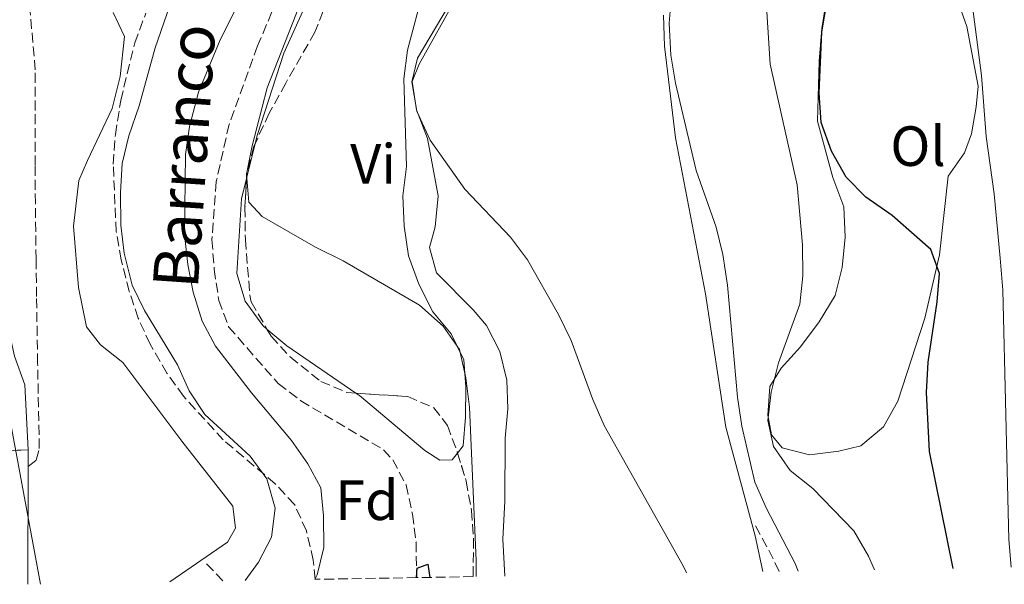
# Model space of a CAD drawing. Units: metres. Extents: x 618036 to 621497, y 4708614 to 4710986.
# Drawn here: x 618332 to 618507, y 4708619 to 4708718 of the extents above; entities that cross this region are included whole.
import ezdxf
from ezdxf.enums import TextEntityAlignment as Align

# ---------------------------------------------------------------- set-up
doc = ezdxf.new("R2010")
doc.units = ezdxf.units.M
doc.header["$MEASUREMENT"] = 0
doc.linetypes.add('DGN Style 3', pattern=[2.435890702152634, 1.739921930109024, -0.6959687720436097])
for name, color, linetype, lineweight in [('Barranco lineal', 142, 'DGN Style 3', 13), ('Camino', 7, 'DGN Style 3', 0), ('Curva de nivel directora', 30, 'Continuous', 30), ('Curva de nivel intermedia', 30, 'Continuous', 0), ('Etiqueta de uso rústico', 92, 'Continuous', 0), ('Etiqueta de zona arbolada', 92, 'Continuous', 0), ('Gasoducto', 7, 'Continuous', 13), ('Línea de cambio de uso (parcela vista)', 92, 'Continuous', 0), ('Línea de pista pavimentada', 7, 'Continuous', 0), ('Margen derecho', 7, 'Continuous', 0), ('pavimentado', 23, 'Continuous', 0), ('Texto de arroyo-regatas y barrancos', 142, 'Continuous', 0), ('Zona arbolada', 92, 'DGN Style 3', 0)]:
    doc.layers.add(name, color=color, linetype=linetype, lineweight=lineweight)
doc.styles.add('Style-Arial', font='arial.ttf')

msp = doc.modelspace()

# ---------------------------------------------------------------- linework, layer by layer
at = {"layer": 'Barranco lineal', "color": 142, "linetype": 'DGN Style 3', "lineweight": 13, "extrusion": (-0.04150569179948677, -0.02853516309102506, 0.9987307054534845), "elevation": -159494.1941354598, "flags": 128}
msp.add_lwpolyline([(-3529721.780776631, 3173206.16996425), (-3529725.946823584, 3173206.765575518), (-3529731.472024687, 3173207.361186787)], dxfattribs=at)
at = {"layer": 'Barranco lineal', "color": 142, "linetype": 'DGN Style 3', "lineweight": 13, "extrusion": (0.001442525747130708, -0.001531024258528715, 0.9999977875396469), "elevation": -5781.039163504171, "flags": 128}
msp.add_lwpolyline([(618366.8634858946, 4708615.817672835), (618363.6034748604, 4708619.27767689)], dxfattribs=at)
at = {"layer": 'Barranco lineal', "color": 142, "linetype": 'DGN Style 3', "lineweight": 13}
msp.add_polyline3d([(618383.5800000001, 4708735.449999999, 527.4400000000023), (618374.4199999999, 4708713.74, 526.9199999999983), (618369.3899999997, 4708699.880000001, 526.1999999999971), (618367.1200000001, 4708689.74, 526.1999999999971), (618366.3499999996, 4708679.49, 526.1999999999971), (618366.75, 4708674.25, 526.1999999999971), (618367.5700000003, 4708668.75, 526.3800000000047), (618369.3099999996, 4708664.060000001, 526.3800000000047), (618378.0800000001, 4708654.039999999, 526.3800000000047), (618382.0700000003, 4708651, 526.3600000000006), (618396.6900000004, 4708642.33, 526.0200000000041), (618398.3499999996, 4708640.539999999, 526.0200000000041), (618400.6900000004, 4708636.130000001, 525.6699999999983), (618401.8300000001, 4708630.930000001, 525.3999999999943), (618402.4500000002, 4708625.980000001, 525.1699999999983), (618402.5700000003, 4708619.74, 524.9900000000052)], dxfattribs=at)
at = {"layer": 'Camino', "color": 7, "linetype": 'DGN Style 3', "lineweight": 0}
msp.add_polyline3d([(618333.8299999974, 4708639.359999999, 539.5700000000071), (618335.2699999991, 4708640.53, 539.3899999999995), (618335.8199999989, 4708642.570000002, 539.3899999999995), (618335.5199999994, 4708657.630000002, 539.2400000000052), (618335.3299999973, 4708669.420000001, 538.7400000000054), (618335.249999999, 4708676.020000001, 538.1199999999953), (618335.1200000015, 4708685.880000004, 536.4799999999959), (618335.0799999969, 4708692.600000001, 536.070000000007), (618335.1099999984, 4708709.480000001, 535.9499999999971), (618333.579999997, 4708726.690000001, 536.3099999999978)], dxfattribs=at)
at = {"layer": 'Curva de nivel directora', "color": 30, "linetype": 'Continuous', "lineweight": 30, "flags": 128}
for points, elevation in [([(618497.4499999994, 4708621.380000002), (618493.2499999995, 4708642.050000001), (618492.76, 4708652.490000002), (618493.0399999993, 4708657.810000001), (618494.650000001, 4708668.49), (618495.0499999988, 4708673.480000001), (618493.490000001, 4708677.74), (618486.6800000003, 4708683.760000002), (618482.0199999999, 4708686.980000001), (618478.5300000008, 4708690.560000001), (618475.9299999991, 4708695.109999999), (618474.1199999986, 4708700.199999999), (618473.7699999999, 4708705.430000002), (618474.2100000002, 4708716.2), (618475.9699999993, 4708726.67)], 550.0000000000002), ([(618402.5599999992, 4708619.740000002), (618402.6699999988, 4708621.42), (618404.5099999984, 4708622.140000002), (618404.8899999983, 4708619.779999999)], 525.0000000000005)]:
    msp.add_lwpolyline(points, dxfattribs=dict(at, elevation=elevation))
at = {"layer": 'Curva de nivel intermedia', "color": 30, "linetype": 'Continuous', "lineweight": 0, "flags": 128}
for points, elevation in [([(618450.3200000006, 4708620.57), (618449.7300000006, 4708621.82), (618435.7300000016, 4708646.640000001), (618433.730000001, 4708651.220000001), (618429.8999999999, 4708661.66), (618427.6700000014, 4708666.24), (618422.1500000006, 4708675.9), (618419.1599999999, 4708679.91), (618411.1, 4708688.390000001), (618404.9500000009, 4708697.05), (618402.5800000017, 4708702.189999999), (618401.7000000009, 4708707.390000001), (618402.6900000012, 4708711.569999999), (618408.1400000005, 4708720.680000001), (618412.1400000014, 4708730.210000001), (618415.5099999999, 4708740.720000001), (618416.8399999999, 4708746.63), (618417.8600000013, 4708757.429999999), (618418.04, 4708779.55), (618420.5400000013, 4708810.749999999), (618420.0700000019, 4708820.599999999), (618421.0500000009, 4708825.710000001), (618423.5400000009, 4708830.140000002)], 535), ([(618483.5599999999, 4708621.140000001), (618482.5000000005, 4708623.539999999), (618479.8899999998, 4708628.029999999), (618472.6100000021, 4708635.470000001), (618468.6300000012, 4708638.66), (618465.6800000007, 4708642.909999999), (618464.6900000006, 4708647.529999999), (618465.2400000005, 4708652.5), (618466.5900000005, 4708657.71), (618470.3400000011, 4708668.109999998), (618470.8500000007, 4708673.089999998), (618470.8000000016, 4708678.569999999), (618469.8899999995, 4708689.189999999), (618465.0700000006, 4708710.51), (618464.0900000016, 4708726.319999999), (618462.9100000013, 4708732.33), (618462.4000000019, 4708737.300000001), (618462.4700000011, 4708748.09), (618464.1800000009, 4708769.199999999), (618463.9700000008, 4708785.989999999), (618463.5500000007, 4708791.31), (618457.4300000007, 4708817.069999999), (618456.7800000003, 4708822.74), (618456.8200000006, 4708828.069999999)], 545), ([(618510.7599999999, 4708827.83), (618509.4400000012, 4708822.380000001), (618505.9699999999, 4708801.32), (618504.5000000015, 4708795.84), (618502.1400000011, 4708790.300000002), (618495.1500000015, 4708775.980000001), (618494.9600000017, 4708771.430000001), (618496.7800000011, 4708756.279999999), (618497.0800000007, 4708750.83), (618498.0700000008, 4708745.75), (618498.8900000011, 4708736.140000001), (618502.4900000019, 4708708.5), (618503.3200000012, 4708697.729999999), (618504.7100000015, 4708687.579999999), (618505.8, 4708676.210000001), (618506.2200000002, 4708670.539999999), (618507.310000001, 4708626.500000001), (618507.7300000011, 4708621.560000001)], 555.0000000000001), ([(618391.35, 4708745.09), (618376.1100000005, 4708706.300000001), (618373.4600000017, 4708696.07), (618372.4800000006, 4708691.079999999), (618372.9000000006, 4708686.100000001), (618375.2400000008, 4708683.58), (618384.6900000012, 4708678.140000001), (618389.5900000007, 4708675.769999999), (618403.050000001, 4708667.909999999), (618407.2300000008, 4708664.17), (618410.1200000008, 4708660.09), (618411.2699999998, 4708655.039999999), (618411.9100000013, 4708649.880000001), (618413.1000000003, 4708622.75), (618413.0700000012, 4708619.929999999)], 530.0000000000001), ([(618384.5500000004, 4708619.429999999), (618384.9700000006, 4708620.210000001), (618386.1500000008, 4708625.07), (618386.1100000006, 4708630.649999999), (618385.600000001, 4708635.619999998), (618383.3300000001, 4708639.88), (618380.4300000009, 4708643.959999999), (618373.3200000008, 4708652.390000001), (618366.9600000017, 4708660.649999999), (618364.6500000006, 4708665.08), (618363.01, 4708670.209999999), (618362.0600000002, 4708675.119999998), (618361.49, 4708680.390000001), (618361.6599999999, 4708694.529999998), (618362.3600000017, 4708699.470000001), (618363.9500000009, 4708705.57), (618367.790000001, 4708714.800000002), (618375.9100000014, 4708730.98)], 530.0000000000001), ([(618447.6200000005, 4708722.74), (618447.2300000016, 4708717.749999999), (618447.5199999999, 4708712.079999999), (618448.3400000002, 4708707.139999999), (618451.9800000014, 4708691.699999998), (618455.5599999998, 4708681.709999999), (618456.7100000009, 4708676.84), (618457.5200000001, 4708671.449999998), (618459.3000000016, 4708651.630000001), (618460.0700000004, 4708646.539999999), (618462.3600000015, 4708636.599999999), (618464.4600000003, 4708631.930000001)], 540.0000000000001), ([(618359.4500000017, 4708722.49), (618356.3200000002, 4708713.409999999), (618353.4600000012, 4708703.149999999), (618351.6500000008, 4708697.829999999), (618350.4600000017, 4708692.970000001), (618350.1700000011, 4708687.829999999), (618350.2300000014, 4708682.050000002), (618350.8000000013, 4708677.08), (618352.2200000007, 4708671.42), (618354.4500000014, 4708666.939999999), (618360.2800000008, 4708657.38), (618362.3100000003, 4708652.769999999), (618365.0700000008, 4708648.600000001), (618373.1200000019, 4708641.21), (618376.0700000002, 4708637.180000001), (618377.5200000008, 4708631.99), (618376.8900000004, 4708626.890000001), (618374.5600000013, 4708622.470000001), (618372.200000001, 4708619.220000001)], 535), ([(618464.4600000003, 4708631.930000001), (618469.5300000019, 4708622.210000001), (618470.0199999993, 4708620.91)], 540.0000000000001)]:
    msp.add_lwpolyline(points, dxfattribs=dict(at, elevation=elevation))
at = {"layer": 'Gasoducto', "color": 7, "linetype": 'Continuous', "lineweight": 13}
msp.add_polyline3d([(618774.5000000006, 4709206.270000001, 570.0599999999977), (618759.3398744658, 4709173.193558684, 565.618100000007), (618721.1491643864, 4709089.868867338, 554.4284000000043), (618704.2600000022, 4709053.02, 549.4799999999959), (618641.3146795696, 4709044.522214955, 550.9184999999999), (618553.3000000003, 4709032.640000002, 552.929999999993), (618425.4800000016, 4708941.529999998, 544.9700000000012), (618311.5499999998, 4708750.199999999, 544.4600000000064), (618336.0399999986, 4708618.600000001, 538.1699999999983)], dxfattribs=at)
at = {"layer": 'Línea de cambio de uso (parcela vista)', "color": 92, "linetype": 'Continuous', "lineweight": 0, "extrusion": (-0.0187893677812909, -0.07645222150747229, 0.9968961919302088), "elevation": -371079.9052014397, "flags": 128}
msp.add_lwpolyline([(-523292.1979350704, 4705593.88551053), (-523292.1979350701, 4705600.259414024)], dxfattribs=at)
at = {"layer": 'Línea de cambio de uso (parcela vista)', "color": 92, "linetype": 'Continuous', "lineweight": 0, "extrusion": (-0.2008335574441272, -0.3315009615408343, 0.9218313266003922), "elevation": -1684630.59270382, "flags": 128}
msp.add_lwpolyline([(-1910925.134146703, 4008017.046531186), (-1910939.906281962, 4008017.952382304), (-1910944.434101327, 4008018.720459427)], dxfattribs=at)
at = {"layer": 'Línea de cambio de uso (parcela vista)', "color": 92, "linetype": 'Continuous', "lineweight": 0}
for points in [[(618373.9835000001, 4708696.439200001, 530.9020000000019), (618374.3399999999, 4708697.890000001, 531.0200000000041), (618379.0800000001, 4708712.430000001, 531.1999999999971), (618389.9199999999, 4708736.470000001, 531.1999999999971), (618392.4441999998, 4708741.082800001, 531.1999999999971)], [(618403.8399999999, 4708723.9, 531.5599999999977), (618400.9400000004, 4708713, 531.3800000000047), (618400.2800000003, 4708707.92, 531.1999999999971), (618400.7699999996, 4708692.430000001, 531.0200000000041), (618400.1100000005, 4708687.210000001, 530.8399999999965), (618400.3300000001, 4708681.850000001, 530.6499999999943), (618401.1200000001, 4708676.65, 530.2899999999936), (618402.9199999999, 4708671.600000001, 529.929999999993), (618405.4400000004, 4708666.710000001, 529.929999999993), (618408.6799999997, 4708662.84, 529.570000000007), (618410.9100000003, 4708658.230000001, 528.6600000000036), (618411.2599999999, 4708653.460000001, 528.1199999999953), (618411.1799999997, 4708648.100000001, 527.9400000000023), (618410.8099999996, 4708643.02, 527.3999999999943), (618409.7993000001, 4708641.760399999, 527.3034999999945)], [(618418.1399999997, 4708620.01, 532.2400000000052), (618417.8300000001, 4708626.560000001, 532.4700000000012), (618418.1799999997, 4708633.230000001, 532.6499999999943), (618418.1900000004, 4708644.380000001, 532.8300000000017), (618418.7000000002, 4708649.600000001, 533.1900000000023), (618418.4900000002, 4708654.67, 533.5500000000029), (618417.2699999996, 4708659.720000001, 533.9100000000036), (618414.8899999997, 4708664.33, 534.0899999999965), (618412.54, 4708667.050000001, 533.9100000000036), (618406.0800000001, 4708673.630000001, 534.0899999999965), (618404.8600000005, 4708678.100000001, 534.279999999999), (618405.8300000001, 4708681.74, 534.4600000000064), (618406.3399999999, 4708687.25, 534.6399999999994), (618404.4699999997, 4708697.359999999, 535), (618402.5300000003, 4708702.41, 535.3600000000006), (618401.7400000002, 4708707.470000001, 535.7200000000012), (618403, 4708710.52, 535.9100000000036), (618409.6600000003, 4708722.49, 535.9100000000036)], [(618472.0300000003, 4708641.460000001, 544.8099999999977), (618467.2300000006, 4708642.710000001, 544.4499999999971), (618465.3200000003, 4708645, 544.4499999999971), (618464.6900000004, 4708648.470000001, 544.4499999999971), (618465.0599999996, 4708653.539999999, 544.4499999999971), (618467.0499999998, 4708656.75, 544.9900000000052), (618470.4800000006, 4708660.560000001, 545.529999999999), (618473.75, 4708664.949999999, 545.8999999999943), (618476.5899999999, 4708669.619999999, 546.4400000000023), (618477.8300000001, 4708674.560000001, 547.3399999999965), (618478.3399999999, 4708679.930000001, 548.429999999993), (618478.1299999999, 4708685.279999999, 549.5200000000041), (618476.1799999997, 4708690.470000001, 549.8800000000047), (618473.4500000002, 4708700.430000001, 549.8800000000047), (618473.7400000002, 4708711.01, 549.8800000000047), (618474.25, 4708716.810000001, 549.8800000000047), (618475.0499999998, 4708722.029999999, 550.0599999999977)], [(618498.2300000006, 4708721.890000001, 552.4100000000036), (618499.8799999999, 4708717.140000001, 552.9600000000064), (618501.9000000004, 4708706.59, 553.320000000007), (618501.5099999999, 4708702.960000001, 553.8600000000006), (618500.7000000002, 4708698.17, 553.679999999993), (618499.4400000004, 4708694.82, 553.1399999999994), (618496.5999999996, 4708690.730000001, 552.2299999999959), (618495.04, 4708676.810000001, 549.8800000000047), (618492.4299999997, 4708665.619999999, 549.1600000000036), (618487.6900000004, 4708650.930000001, 547.529999999999), (618485.1399999997, 4708646.41, 547.1600000000036), (618481.1299999999, 4708643.029999999, 546.2599999999948), (618477.2300000006, 4708642.109999999, 545.529999999999), (618472.0300000003, 4708641.460000001, 544.8099999999977)], [(618446.2000000002, 4708719.189999999, 538.6199999999953), (618446.4100000003, 4708713.689999999, 538.6199999999953), (618448.3600000005, 4708697.49, 538.6199999999953), (618453.6299999999, 4708669.890000001, 537.8999999999943), (618457.2699999996, 4708646.33, 537.3500000000058), (618462.4400000004, 4708627.130000001, 536.6300000000047), (618463.7999999998, 4708620.800000001, 536.320000000007)], [(618376.0843000002, 4708663.681700001, 527.8776999999973), (618375.3499999996, 4708664.300000001, 527.9400000000023), (618372.25, 4708668.600000001, 528.3000000000029), (618370.7400000002, 4708673.51, 528.8399999999965), (618371.5899999999, 4708686.699999999, 530.1100000000006), (618372.4670000002, 4708690.2687, 530.4002000000038)], [(618409.7993000001, 4708641.760399999, 527.3034999999945), (618408.8200000003, 4708640.539999999, 527.2100000000064), (618406.6500000004, 4708640.51, 527.029999999999), (618404.0199999996, 4708642.210000001, 527.029999999999), (618392.4500000002, 4708651.91, 527.2100000000064), (618391.7917, 4708652.361500001, 527.2289000000019)]]:
    msp.add_polyline3d(points, dxfattribs=at)
at = {"layer": 'Línea de pista pavimentada', "color": 7, "linetype": 'Continuous', "lineweight": 0, "extrusion": (0.04771844138358149, 0.002423235694199196, 0.9988578869292128), "elevation": 41455.04105189204, "flags": 128}
msp.add_lwpolyline([(4671222.936639999, -855338.658544445), (4671222.936639998, -855340.6133401054)], dxfattribs=at)
at = {"layer": 'Línea de pista pavimentada', "color": 7, "linetype": 'Continuous', "lineweight": 0}
msp.add_polyline3d([(618344.8400000001, 4708763.990000002, 536.8500000000059), (618348.7699999996, 4708774.180000002, 537.5700000000071), (618352.1099999989, 4708784.790000002, 539.0200000000042), (618354.6000000011, 4708793.810000001, 539.75), (618355.9600000002, 4708801.060000001, 540.4700000000012), (618356.4600000009, 4708807.300000002, 541.3699999999955), (618355.0899999985, 4708810.350000001, 541.7599999999948), (618336.78, 4708776.720000001, 542.2899999999936), (618323.9899999981, 4708753.250000001, 543.1999999999971), (618319.5799999982, 4708743.010000002, 544.1000000000059), (618318.6200000015, 4708738.449999999, 544.2899999999937), (618318.2899999984, 4708733.730000001, 544.4700000000013), (618318.6799999997, 4708724.92, 544.2899999999937), (618320.6800000002, 4708712.350000001, 543.9199999999983), (618322.4699999982, 4708703.109999999, 543.5099999999948), (618325.7199999982, 4708686.930000001, 542.779999999999), (618328.8200000006, 4708670.450000001, 541.1499999999943), (618331.4299999991, 4708658.900000001, 540.6100000000006), (618333.2399999973, 4708653.850000001, 539.7100000000065), (618333.8399999986, 4708642.350000001, 539.5800000000019)], dxfattribs=at)
at = {"layer": 'Margen derecho', "color": 7, "linetype": 'Continuous', "lineweight": 0, "extrusion": (-0.0002120954508111046, -0.06341653256743728, 0.9979871233701579), "elevation": -298198.2432020258, "flags": 128}
msp.add_lwpolyline([(602582.5003782116, 4701236.21478784), (602582.5003782115, 4701233.218740442)], dxfattribs=at)
at = {"layer": 'Margen derecho', "color": 7, "linetype": 'Continuous', "lineweight": 0, "extrusion": (-0.0001522446217052242, -0.06333376648799041, 0.997992390173402), "elevation": -297771.5169484706, "flags": 128}
msp.add_lwpolyline([(607013.2322711643, 4700690.236395222), (607013.2322711643, 4700669.39449272)], dxfattribs=at)
at = {"layer": 'Margen derecho', "color": 7, "linetype": 'Continuous', "lineweight": 0}
msp.add_polyline3d([(618348.8799999993, 4708719.640000001, 535.779999999999), (618350.8700000007, 4708715.420000001, 535.779999999999), (618350.0899999985, 4708708.310000001, 535.779999999999), (618348.7100000015, 4708702.650000001, 535.4199999999984), (618344.3399999995, 4708693.470000001, 535.4199999999984), (618342.7899999983, 4708689.970000001, 535.9600000000065), (618341.8799999985, 4708681.850000001, 537.0399999999936), (618342.7399999968, 4708671.000000001, 538.1300000000048), (618344.1400000006, 4708664.060000001, 538.3099999999978), (618346.6399999994, 4708660.910000001, 537.9499999999971), (618350.589999999, 4708657.770000001, 537.9499999999971), (618361.0499999997, 4708643.850000001, 537.2299999999959), (618370.0300000006, 4708632.380000001, 537.2299999999959), (618370.5200000001, 4708628.480000001, 537.2299999999959), (618369.1000000008, 4708626, 537.4100000000036), (618358.8799999993, 4708618.99, 537.4100000000036)], dxfattribs=at)
at = {"layer": 'pavimentado', "color": 23, "linetype": 'Continuous', "lineweight": 0}
msp.add_polyline3d([(618331.4299999997, 4708658.900000001, 540.6100000000006), (618333.2399999978, 4708653.850000001, 539.7100000000064), (618333.839999999, 4708642.350000001, 539.7599999999948), (618330.0799999973, 4708642.159999999, 539.7599999999948)], dxfattribs=at)
at = {"layer": 'Zona arbolada', "color": 92, "linetype": 'DGN Style 3', "lineweight": 0}
for points in [[(618392.4441999998, 4708741.082800001, 537.2823000000062), (618386.9600000001, 4708722.119999999, 536.6699999999983), (618384.5700000003, 4708716.180000001, 536.9900000000052), (618379.4299999997, 4708707.16, 536.7299999999959), (618376.4900000002, 4708701.850000001, 535.9700000000012), (618373.9835000001, 4708696.439200001, 534.9063000000025)], [(618386.9600000001, 4708722.119999999, 536.6699999999983), (618384.5700000003, 4708716.180000001, 536.9900000000052), (618379.4299999997, 4708707.16, 536.7299999999959), (618376.4900000002, 4708701.850000001, 535.9700000000012), (618373.7800000003, 4708696, 534.820000000007), (618372.5199999996, 4708691.24, 533.9199999999983), (618372.1900000004, 4708685.189999999, 533.7400000000052), (618372.2599999999, 4708679.460000001, 533.3699999999953), (618373.0899999999, 4708669.289999999, 533.7100000000064), (618373.2699999996, 4708668.470000001, 533.7299999999959), (618376.8200000003, 4708662.430000001, 533.7299999999959), (618380.1600000003, 4708658.75, 533.8699999999953), (618385.6100000005, 4708654.430000001, 534.0899999999965), (618390.2100000001, 4708652.470000001, 534.0899999999965), (618401, 4708651.730000001, 534.0899999999965), (618405.5899999999, 4708649.779999999, 534.0899999999965), (618408.0199999996, 4708646.609999999, 533.7299999999959), (618409.75, 4708641.92, 533.7299999999959), (618411.3300000001, 4708636.800000001, 533.7299999999959), (618412.2599999999, 4708631.600000001, 533.3699999999953), (618412.6200000001, 4708626.609999999, 533.3699999999953), (618412.5499999998, 4708619.92, 533.2599999999948), (618402.5700000003, 4708619.74, 524.9900000000052), (618384.5999999996, 4708619.439999999, 536.2700000000041), (618384.2800000003, 4708622.84, 536.2700000000041), (618383.0499999998, 4708628.039999999, 535.8999999999943), (618380.9699999997, 4708632.65, 535.5399999999936), (618377.5499999998, 4708636.310000001, 535.5399999999936), (618368.3600000005, 4708644.07, 535.8999999999943), (618361.3099999996, 4708651.810000001, 535.8999999999943), (618358.4000000004, 4708655.869999999, 535.8999999999943), (618355.4000000004, 4708661, 535.8999999999943), (618353.3200000003, 4708665.609999999, 536.2700000000041), (618351.7199999997, 4708670.34, 536.2700000000041), (618350.2999999998, 4708675.939999999, 536.2700000000041), (618349.4100000003, 4708680.91, 536.5899999999965), (618348.9000000004, 4708692.84, 537.3500000000058), (618349.2699999996, 4708698.050000001, 537.3500000000058), (618350.2199999997, 4708704.09, 537.3500000000058), (618352.6900000004, 4708714.26, 537.3500000000058), (618354.6500000004, 4708719.5, 537.3500000000058)], [(618384.5999999996, 4708619.439999999, 536.2700000000041), (618384.2800000003, 4708622.84, 536.2700000000041), (618383.0499999998, 4708628.039999999, 535.8999999999943), (618380.9699999997, 4708632.65, 535.5399999999936), (618377.5499999998, 4708636.310000001, 535.5399999999936), (618368.3600000005, 4708644.07, 535.8999999999943), (618361.3099999996, 4708651.810000001, 535.8999999999943), (618358.4000000004, 4708655.869999999, 535.8999999999943), (618355.4000000004, 4708661, 535.8999999999943), (618353.3200000003, 4708665.609999999, 536.2700000000041), (618351.7199999997, 4708670.34, 536.2700000000041), (618350.2999999998, 4708675.939999999, 536.2700000000041), (618349.4100000003, 4708680.91, 536.5899999999965), (618348.9000000004, 4708692.84, 537.3500000000058), (618349.2699999996, 4708698.050000001, 537.3500000000058), (618350.2199999997, 4708704.09, 537.3500000000058), (618352.6900000004, 4708714.26, 537.3500000000058), (618354.6500000004, 4708719.5, 537.3500000000058)], [(618373.9835000001, 4708696.439200001, 534.9063000000025), (618373.7800000003, 4708696, 534.820000000007), (618372.5199999996, 4708691.24, 533.9199999999983), (618372.4670000002, 4708690.2687, 533.8910999999935)], [(618372.4670000002, 4708690.2687, 533.8910999999935), (618372.1900000004, 4708685.189999999, 533.7400000000052), (618372.2599999999, 4708679.460000001, 533.3699999999953), (618373.0899999999, 4708669.289999999, 533.7100000000064), (618373.2699999996, 4708668.470000001, 533.7299999999959), (618376.0843000002, 4708663.681700001, 533.7299999999959)], [(618376.0843000002, 4708663.681700001, 533.7299999999959), (618376.8200000003, 4708662.430000001, 533.7299999999959), (618380.1600000003, 4708658.75, 533.8699999999953), (618385.6100000005, 4708654.430000001, 534.0899999999965), (618390.2100000001, 4708652.470000001, 534.0899999999965), (618391.7917, 4708652.361500001, 534.0899999999965)], [(618391.7917, 4708652.361500001, 534.0899999999965), (618401, 4708651.730000001, 534.0899999999965), (618405.5899999999, 4708649.779999999, 534.0899999999965), (618408.0199999996, 4708646.609999999, 533.7299999999959), (618409.75, 4708641.92, 533.7299999999959), (618409.7993000001, 4708641.760399999, 533.7299999999959)], [(618409.7993000001, 4708641.760399999, 533.7299999999959), (618411.3300000001, 4708636.800000001, 533.7299999999959), (618412.2599999999, 4708631.600000001, 533.3699999999953), (618412.6200000001, 4708626.609999999, 533.3699999999953), (618412.5499999998, 4708619.92, 533.2599999999948)]]:
    msp.add_polyline3d(points, dxfattribs=at)

# ---------------------------------------------------------------- texts
at = {"layer": 'Etiqueta de uso rústico', "color": 92, "linetype": 'Continuous', "lineweight": 0, "style": 'Style-Arial'}
for s, p in [('Ol', (618491.2446334388, 4708696.02001, 551.7599999999948)), ('Vi', (618394.8589322161, 4708692.880010001, 530.929999999993))]:
    msp.add_text(s, height=7.000000000000002, dxfattribs=at).set_placement(p, align=Align.MIDDLE_CENTER)
at = {"layer": 'Etiqueta de zona arbolada', "color": 92, "linetype": 'Continuous', "lineweight": 0, "style": 'Style-Arial'}
msp.add_text('Fd', height=7.000000000000002, dxfattribs=at).set_placement((618393.757441365, 4708633.420010001, 528.1300000000047), align=Align.MIDDLE_CENTER)
at = {"layer": 'Texto de arroyo-regatas y barrancos', "color": 142, "linetype": 'Continuous', "lineweight": 0, "style": 'Style-Arial'}
msp.add_text('Barranco', height=8, rotation=86.14061, dxfattribs=at).set_placement((618363.8500000008, 4708670.67, 529.2200000000012))

doc.saveas('drawing.dxf')
